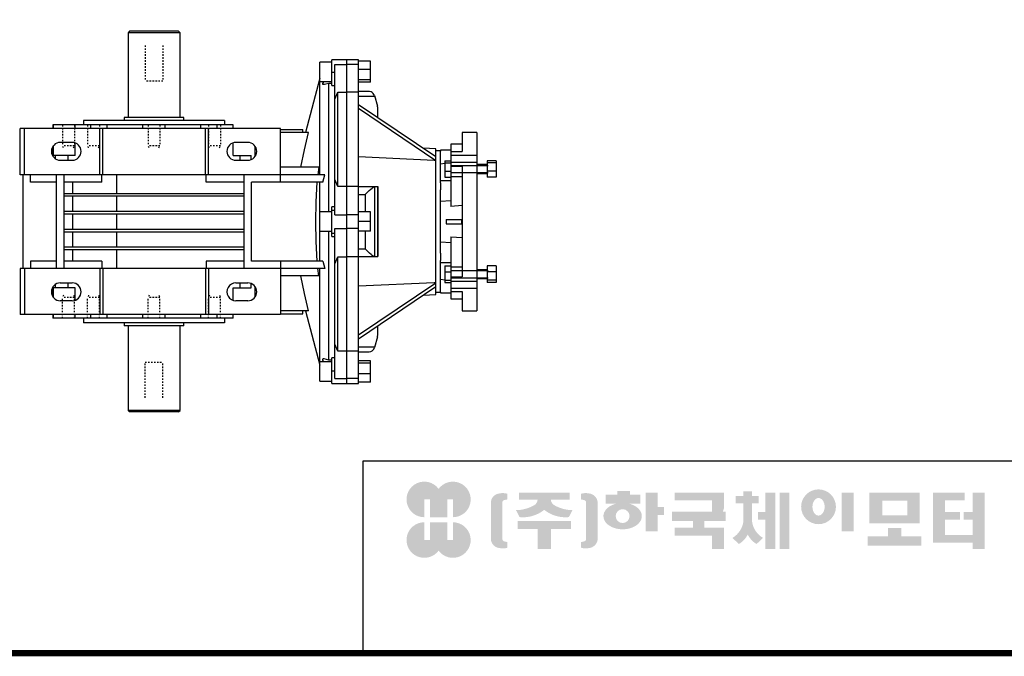
# Model space of a CAD drawing. Extents: x 9064 to 11045, y -449 to 979.
# Drawn here: x 9725 to 10386, y -422 to 6 of the extents above; entities that cross this region are included whole.
import ezdxf

# ---------------------------------------------------------------- set-up
doc = ezdxf.new("R2010")
doc.units = 0
doc.header["$MEASUREMENT"] = 0
doc.linetypes.add('Dashed', pattern=[2, 1, -1])
for name, color, linetype, lineweight in [('AM_0', 7, 'Continuous', 30), ('AM_4', 3, 'Continuous', 25), ('AM_5', 3, 'Continuous', 25)]:
    doc.layers.add(name, color=color, linetype=linetype, lineweight=lineweight)

# ---------------------------------------------------------------- blocks, each defined once
blk = doc.blocks.new('2_A72_80_B14_B_0_in_BA72P80B14355800000NO_5')
at = {"layer": 'AM_0'}
for p, q in [((87.5, 60), (77.5, 60)), ((77.5, 60), (77.5, 47.08642982465657)), ((87.5, 60), (87.5, -60)), ((70, 47.99999999999995), (63, 47.99999999999995)), ((63, 47.99999999999996), (63, 47.41768292682928)), ((77.5, 51.99999999999997), (70, 51.99999999999997)), ((70, 51.99999999999997), (70, 10.16046712647657)), ((70, 47.08642982465657), (77.5, 47.08642982465657)), ((65.85000000000001, 40.93211441757943), (70, 40.93211441757943)), ((65.85000000000001, 40.93211441757943), (65.85000000000001, 29.77856370107532)), ((70, 44.66221806124975), (87.5, 44.66221806124975)), ((70, 40.0660239835372), (87.5, 40.0660239835372)), ((100.5, 40.93211441757943), (94.5, 40.93211441757943)), ((94.5, 40.93211441757943), (94.5, 29.77856370107532)), ((100.5, 40.93211441757943), (100.5, 29.77856370107532)), ((65.8494220051352, 39.16943038028089), (63, 38.63621507317074)), ((65.85000000000001, 39.43782196396601), (70, 39.43782196396601)), ((65.85000000000001, 33.86104660571395), (70, 33.86104660571395)), ((70, 37.18693488804492), (77.5, 37.18693488804492)), ((77.5, 37.18693488804492), (77.5, -37.18693488804491)), ((94.5, 38.35533905932736), (87.5, 38.35533905932736)), ((100.5, 39.43782196396601), (94.5, 39.43782196396601)), ((100.5, 33.86104660571395), (94.5, 33.86104660571395)), ((70, 27.50000000000001), (63, 27.50000000000001)), ((65.85000000000001, 29.77856370107532), (70, 29.77856370107532)), ((70, 30.40076193624566), (77.5, 30.40076193624566)), ((87.5, 32.35533905932738), (94.5, 32.35533905932738)), ((100.5, 29.77856370107532), (94.5, 29.77856370107532)), ((63, 26.12958708987218), (63, 21.28809583695717)), ((70, 13.98492456157019), (63, 13.61202388711345)), ((77.5, 10.75641980209609), (70, 10.16046712647657)), ((66.91, 1.499999999999998), (77.5, 1.499999999999997)), ((66.91, 1.499999999999998), (66.91, -1.500000000000002)), ((77.37544750141755, -1.500000000000003), (77.37544750141754, 1.499999999999997)), ((66.91, -1.500000000000002), (77.5, -1.500000000000003)), ((70, -10.16046712647658), (70, -51.99999999999997)), ((70, -10.16046712647658), (77.5, -10.7564198020961)), ((63, -13.6120238871134), (70, -13.98492456157013)), ((63, -21.28809583695711), (63, -26.12958708987212)), ((63, -27.49999999999999), (70, -27.49999999999999)), ((65.85000000000001, -29.77856370107533), (70, -29.77856370107533)), ((65.85000000000001, -29.77856370107533), (65.85000000000001, -40.93211441757943)), ((70, -30.40076193624564), (77.5, -30.40076193624564)), ((94.5, -32.35533905932739), (87.5, -32.35533905932739)), ((94.5, -29.77856370107533), (94.5, -40.93211441757943)), ((100.5, -29.77856370107533), (94.5, -29.77856370107533)), ((100.5, -29.77856370107533), (100.5, -40.93211441757943)), ((63, -38.63621507317072), (65.8494220051352, -39.16943038028089)), ((65.85000000000001, -33.86104660571395), (70, -33.86104660571395)), ((65.85000000000001, -39.43782196396601), (70, -39.43782196396601)), ((70, -37.18693488804491), (77.5, -37.18693488804491)), ((87.5, -38.35533905932737), (94.5, -38.35533905932737)), ((100.5, -33.86104660571395), (94.5, -33.86104660571395)), ((100.5, -39.43782196396601), (94.5, -39.43782196396601)), ((65.85000000000001, -40.93211441757943), (70, -40.93211441757943)), ((70, -40.06602398353716), (87.5, -40.06602398353716)), ((70, -44.66221806124974), (87.5, -44.66221806124974)), ((100.5, -40.93211441757943), (94.5, -40.93211441757943)), ((63, -47.41768292682928), (63, -47.99999999999996)), ((63, -47.99999999999995), (70, -47.99999999999995)), ((70, -47.08642982465656), (77.5, -47.08642982465656)), ((70, -51.99999999999997), (77.5, -51.99999999999997)), ((77.5, -47.08642982465656), (77.5, -60)), ((77.5, -60), (87.5, -60))]:
    blk.add_line(p, q, dxfattribs=at)
at = {"layer": 'AM_5'}
for p, q in [((70, 37.74183905932738), (95, 37.74183905932738)), ((70, 32.96883905932738), (95, 32.96883905932738)), ((70, -32.96883905932738), (95, -32.96883905932738)), ((70, -37.74183905932738), (95, -37.74183905932738))]:
    blk.add_line(p, q, dxfattribs=at)
blk = doc.blocks.new('3_A72_BA_19_0_in_BA72P80B14355800000NO_5')
at = {"layer": 'AM_0'}
for p, q in [((0, 105.6266266144498), (0, 108.812106425078)), ((8, 108.812106425078), (0, 108.812106425078)), ((8, -108.8119159273353), (8, 108.812106425078)), ((16, 107.9501962913545), (8, 107.9501962913545)), ((16, 93.67378516321806), (16, 107.9501962913545)), ((16, 102.3724830458832), (8, 102.3724830458832)), ((16, 95.23427748181503), (8, 95.23427748181503)), ((16, 93.67378516321806), (8, 93.67378516321806)), ((8, 87.07242981332736), (0, 87.07242981332736)), ((0, -4.5883032235812), (0, 87.07242981332736)), ((14.64748952443705, 87.53114281852004), (8, 87.53114281852004)), ((18.60651712611705, 84.73250414763703), (20.77851712611706, 77.53609834734459)), ((8, 78.75927363870726), (60, 43.6852447854375)), ((8, 76.25927363870726), (60, 41.1852447854375)), ((21, 69.99076642538982), (21, 76.03622571857376)), ((60, 49), (51.45665176782832, 49.44773790848981)), ((60, -49), (60, 49)), ((63, 47.5), (60, 47.5)), ((63, 26.12958708987218), (63, 47.41768292682928)), ((58.78388167205411, 41.1852447854375), (8.00000138378051, 43.49298918893363)), ((60, 41.1852447854375), (58.78388167205411, 41.1852447854375)), ((8, 23.620081855766), (0, 23.620081855766)), ((8, 23.49999999999999), (21, 23.5)), ((18.65650367917275, 23.49999999999999), (18.60651712611706, 23.49709717092521)), ((21, 23.5), (21, -23.5)), ((63, -21.28809583695711), (63, 21.28809583695717)), ((16, 6.499999999999992), (8, 6.499999999999992)), ((16, -6.50000000000002), (16, 6.499999999999992)), ((16, -1.388910454283566e-14), (8, -1.388910454283566e-14)), ((16, -6.50000000000002), (8, -6.50000000000002)), ((0, -108.5740315491026), (0, -23.61914780369356)), ((8, -23.61914780369356), (0, -23.61914780369356)), ((8, -23.50000000000001), (21, -23.5)), ((18.60651712611706, -23.49709717092523), (18.65650367917275, -23.50000000000001)), ((63, -47.41768292682928), (63, -26.12958708987212)), ((8, -76.25927363870723), (60, -41.18524478543748)), ((8, -78.75927363870723), (60, -43.68524478543748)), ((58.78388167205411, -41.18524478543748), (8.00000138378051, -43.49298918893361)), ((60, -41.18524478543748), (58.78388167205411, -41.18524478543748)), ((51.4566517678283, -49.44773790848981), (60, -49)), ((60, -47.5), (63, -47.5)), ((21, -76.03622571857377), (21, -69.9907664253898)), ((20.77851712611706, -77.53609834734459), (18.60651712611705, -84.73250414763702)), ((20.77851712611706, -77.53609834734459), (21, -76.03622571857377)), ((8, -87.07192968956606), (0, -87.07192968956606)), ((8, -87.53114281852005), (14.64614231001961, -87.53114281852005)), ((16, -93.67378516321807), (8, -93.67378516321807)), ((16, -95.23427748181504), (8, -95.23427748181504)), ((16, -107.9501962913545), (16, -93.67378516321807)), ((16, -102.3724830458832), (8, -102.3724830458832)), ((0, -108.8119159273353), (8, -108.8119159273353)), ((16, -107.9501962913545), (8, -107.9501962913545))]:
    blk.add_line(p, q, dxfattribs=at)
for points in [[(18.60651712611705, 84.73250414763703), (18.28139638811802, 85.5044325044208), (17.82820074255734, 86.16544765361006), (17.17811572475399, 86.76657046913941), (16.41804631105322, 87.19327101520061), (15.33304161828105, 87.4861649239835), (14.65330429587908, 87.53114022561492)], [(21, 76.03622571857376), (20.97653800555266, 76.52836744934501), (20.77851712611706, 77.53609834734459)], [(12.32800000000001, 18.26647564469907), (12.33960467648586, 18.27827210896325), (13.74158663995542, 19.6699085691013), (15.14717595134833, 20.98837730492904), (16.11296491586371, 21.83595944112541), (17.02751749554337, 22.57522631324307), (17.61733151491322, 23.00162351345218), (18.13410723804902, 23.31803250224239), (18.60651712611706, 23.49709717092521)], [(18.60651712611706, -23.49709717092523), (18.28139638811807, -23.3913867155562), (17.82820074255745, -23.13931408370561), (17.17811572475414, -22.68880656085663), (16.41804631105342, -22.09073551626792), (15.33304161828129, -21.1557430235768), (14.15005271872295, -20.06182834870442), (12.33960467647733, -18.27827210897132), (12.32800000000001, -18.26647564469915)], [(14.65366773018946, -87.53114057270011), (15.14717595140375, -87.50785756389371), (16.11296491590327, -87.30748399119472), (17.027517495567, -86.87014027346362), (17.61733151493273, -86.39318916731098), (18.13410723806385, -85.75294761947858), (18.60651712611705, -84.73250414763702)]]:
    blk.add_lwpolyline(points, dxfattribs=at)
at = {"layer": 'AM_4'}
for p, q in [((8, 105.6266266144498), (0, 105.6266266144498)), ((8, 84.28114281852004), (18.74498795557876, 84.28114281852004)), ((18.60651712611706, 23.49709717092521), (18.60651712611706, -23.49709717092523)), ((20.77851712611705, 23.5), (20.77851712611706, -23.5)), ((8, 18.26647564469907), (12.32800000000001, 18.26647564469907)), ((12.32800000000001, 18.26647564469907), (12.328, 6.499999999999991)), ((8, 4.588919745705662), (0, 4.588919745705662)), ((8, -4.5883032235812), (0, -4.5883032235812)), ((12.328, -6.50000000000002), (12.32800000000001, -18.26647564469915)), ((8, -18.26647564469915), (12.32800000000001, -18.26647564469915)), ((8, -84.28114281852004), (18.74498795557876, -84.28114281852004)), ((8, -105.6264361117749), (0, -105.6264361117749))]:
    blk.add_line(p, q, dxfattribs=at)
blk = doc.blocks.new('4_A72_35x58_P_0_in_BA72P80B14355800000NO_5')
at = {"layer": 'AM_0'}
for p, q in [((-146, 128), (-147, 127)), ((-147, 127), (-147, 70)), ((-112, 127), (-147, 127)), ((-113, 128), (-146, 128)), ((-112, 127), (-113, 128)), ((-112, 70), (-112, 127)), ((-149.5, 70), (-149.5, 68)), ((-109.5, 70), (-149.5, 70)), ((-109.5, 68), (-109.5, 70)), ((-149.5, -68), (-149.5, -70)), ((-109.5, -70), (-149.5, -70)), ((-147, -70), (-147, -127)), ((-112, -127), (-112, -70)), ((-109.5, -70), (-109.5, -68)), ((-147, -127), (-146, -128)), ((-112, -127), (-147, -127)), ((-113, -128), (-146, -128)), ((-113, -128), (-112, -127))]:
    blk.add_line(p, q, dxfattribs=at)
at = {"layer": 'AM_5', "linetype": 'Dashed'}
for p, q in [((-135.5, 118.5), (-135.5, 94.5)), ((-123.5, 118.5), (-123.5, 94.5)), ((-123.5, 94.5), (-135.5, 94.5)), ((-135.5, -118.5), (-135.5, -94.5)), ((-135.5, -94.5), (-123.5, -94.5)), ((-123.5, -118.5), (-123.5, -94.5))]:
    blk.add_line(p, q, dxfattribs=at)
blk = doc.blocks.new('5_A72_U_40_0_in_BA72P80B14355800000NO_5')
at = {"layer": 'AM_0'}
for p, q in [((-10, 107.3119907272863), (-18, 107.3119907272863)), ((-18, 31.49999999999999), (-18, 107.3119907272863)), ((-10, 91.52868636821376), (-10, 108.8119907272862)), ((0, 108.8119907272863), (-10, 108.8119907272863)), ((0, 23.61956830658881), (0, 108.2301824022922)), ((-8, 4.588611490808352), (-8, 105.6265109125026)), ((-18, 96.53589838486224), (-27.78355539142517, 60.02317258539909)), ((-18, 94.31199072728626), (-10, 94.31199072728626)), ((-12.00000000000002, 93.13669739205372), (-10, 93.13669739205375)), ((-12.00000000000002, 6.499999999999982), (-12.00000000000002, 93.13669739205372)), ((-10, 91.52868636821376), (-8, 91.52868636821376)), ((-8, 82.41663250809735), (-5.999999999999998, 87.07220465248339)), ((-5.999999999999998, 87.07220465248339), (0, 87.07220465248336)), ((-5.999999999999998, 23.6195683065888), (-5.999999999999998, 87.07220465248339)), ((-82.05424596808676, 68), (-177, 68)), ((-177, 68), (-177, 65)), ((-82.05424596808676, 68), (-82.05424596808676, 65)), ((-219.5, 31.49999999999999), (-219.5, 62.49999999999999)), ((-44.5, 62.49999999999999), (-219.5, 62.49999999999999)), ((-216.5, 31.49999999999999), (-216.5, 62.49999999999999)), ((-76.40679434939827, 65), (-197.5, 65)), ((-197.5, 65), (-197.5, 62.5)), ((-197.0851315009448, 62.49999999999999), (-197.0851315009448, 65)), ((-182.5932056506017, 62.49999999999999), (-182.5932056506017, 65)), ((-171.9866039328035, 62.49999999999999), (-171.9866039328035, 65)), ((-166, 31.49999999999999), (-166, 62.49999999999999)), ((-164, 31.49999999999999), (-164, 62.49999999999999)), ((-160.9390452828486, 62.49999999999999), (-160.9390452828486, 65)), ((-136.9999999999999, 62.49999999999999), (-136.9999999999999, 65)), ((-122, 62.49999999999999), (-122, 65)), ((-98.06095471715143, 62.49999999999999), (-98.06095471715143, 65)), ((-95, 31.49999999999999), (-95, 62.49999999999999)), ((-93, 31.49999999999999), (-93, 62.49999999999999)), ((-87.0133960671965, 62.49999999999999), (-87.0133960671965, 65)), ((-76.40679434939828, 62.49999999999999), (-76.40679434939827, 65)), ((-44.5, 26.49999999999999), (-44.5, 62.49999999999999)), ((-44.5, 62), (-29.5, 62)), ((-25.64617092752042, 60), (-44.5, 60)), ((-29.5, 60), (-29.5, 62)), ((-184.5, 53.24999999999999), (-192.5, 53.24999999999999)), ((-66.5, 53.24999999999999), (-74.5, 53.24999999999999)), ((-197.5, 50.56662479035538), (-197.5, 43.93337520964462)), ((-197.0851315009448, 44.5), (-197.0851315009448, 51.11995725028634)), ((-182.5932056506017, 44.49999999999999), (-182.5932056506017, 52.93894852403348)), ((-76.4067943493983, 44.49999999999999), (-76.40679434939827, 52.93894852403351)), ((-182.5932056506017, 44.49999999999999), (-197.0851315009448, 44.5)), ((-195.7107333834219, 42.18135213882637), (-195.7107333834219, 44.5)), ((-192.5, 41.24999999999999), (-184.5, 41.24999999999999)), ((-187.2756765710015, 41.25000000000001), (-187.2756765710015, 44.5)), ((-76.4067943493983, 44.49999999999999), (-64.17098470862176, 44.5)), ((-74.5, 41.24999999999999), (-66.5, 41.24999999999999)), ((-71.72432342899855, 41.24999999999999), (-71.72432342899855, 44.5)), ((-64.17098470862176, 41.72047128838936), (-64.17098470862176, 44.5)), ((-18.83353492557206, 36.49999999999999), (-44.49999999999999, 36.49999999999999)), ((-18.83353492557206, 36.49999999999999), (-19.32594883571982, 31.49999999999999)), ((-14.80037732742927, 31.49999999999999), (-219.5, 31.49999999999999)), ((-217.5, -31.50000000000001), (-217.5, 31.49999999999999)), ((-212.5, 26.49999999999999), (-212.5, 31.49999999999999)), ((-195, 26.49999999999999), (-212.5, 26.49999999999999)), ((-195, -31.50000000000001), (-195, 31.49999999999999)), ((-190, -31.50000000000001), (-190, 31.49999999999999)), ((-164.5, 26.49999999999999), (-190, 26.49999999999999)), ((-184.1276953892154, 19), (-184.1276953892154, 26.49999999999999)), ((-164.5, 26.49999999999999), (-164.5, 31.49999999999999)), ((-94.5, 26.49999999999999), (-94.5, 31.49999999999999)), ((-69, 26.49999999999999), (-94.5, 26.49999999999999)), ((-69, -31.50000000000001), (-69, 31.49999999999999)), ((-64, -26.50000000000001), (-64, 26.49999999999999)), ((-15.98737501628492, 26.49999999999999), (-64, 26.49999999999999)), ((-18, -26.50000000000001), (-18, 26.49999999999999)), ((-15.98737501628478, 26.49999999999811), (-14.80037732742911, 31.5000000000006)), ((-5.999999999999998, 23.6195683065888), (-8, 28.3947396975815)), ((0, 23.61956830658881), (-5.999999999999998, 23.6195683065888)), ((-190, 19), (-69, 19)), ((-69, 16.99999999999999), (-190, 17)), ((-184.1276953892154, 6.999999999999995), (-184.1276953892154, 17)), ((-190, 6.999999999999992), (-69, 6.999999999999992)), ((-10, -10.02488685900205), (-10, 10.02488685900201)), ((-8, 10.02488685900201), (-10, 10.02488685900201)), ((-69, 4.999999999999997), (-190, 4.999999999999994)), ((-184.1276953892154, -5.000000000000005), (-184.1276953892154, 5)), ((-10, 6.499999999999981), (-18, 6.499999999999981)), ((0, -87.07220465248335), (0, 4.58861149080834)), ((-190, -5.000000000000012), (-69, -5.000000000000012)), ((-18, -6.500000000000021), (-10, -6.500000000000021)), ((-12.00000000000002, -93.13669739205373), (-12.00000000000002, -6.50000000000002)), ((-8, -105.6265109125026), (-8, -4.588611490808375)), ((-69, -7.000000000000006), (-190, -7.000000000000006)), ((-184.1276953892154, -17), (-184.1276953892154, -7.000000000000004)), ((-10, -10.02488685900205), (-8, -10.02488685900205)), ((-190, -17.00000000000001), (-69, -17.00000000000001)), ((-69, -19.00000000000001), (-190, -19.00000000000001)), ((-184.1276953892154, -26.5), (-184.1276953892154, -19)), ((-8, -28.39473969758157), (-5.999999999999998, -23.61956830658891)), ((-5.999999999999998, -87.07220465248334), (-5.999999999999998, -23.61956830658891)), ((-5.999999999999998, -23.61956830658891), (0, -23.61956830658887)), ((-14.80037732742928, -31.50000000000001), (-219.5, -31.50000000000001)), ((-219.5, -31.50000000000001), (-219.5, -62.5)), ((-216.5, -31.50000000000001), (-216.5, -62.50000000000001)), ((-212.5, -26.50000000000001), (-212.5, -31.50000000000001)), ((-195, -26.50000000000001), (-212.5, -26.50000000000001)), ((-164.5, -26.50000000000001), (-190, -26.50000000000001)), ((-166, -31.50000000000001), (-166, -62.50000000000001)), ((-164.5, -26.50000000000001), (-164.5, -31.50000000000001)), ((-164, -31.50000000000001), (-164, -62.50000000000001)), ((-95, -31.50000000000001), (-95, -62.50000000000001)), ((-69, -26.50000000000001), (-94.5, -26.50000000000001)), ((-94.5, -26.50000000000001), (-94.5, -31.50000000000001)), ((-93, -31.50000000000001), (-93, -62.50000000000001)), ((-15.98737501628441, -26.50000000000001), (-64, -26.50000000000001)), ((-44.5, -26.50000000000001), (-44.5, -62.50000000000001)), ((-18.83353492557206, -36.50000000000001), (-19.32594883571982, -31.50000000000001)), ((-18, -107.3119907272863), (-18.00000000000001, -31.50000000000001)), ((-15.98737501628433, -26.50000000000059), (-14.80037732742911, -31.50000000000062)), ((-18.83353492557206, -36.50000000000001), (-44.5, -36.50000000000001)), ((-197.5, -43.93337520964462), (-197.5, -50.5666247903554)), ((-197.0851315009448, -51.11995725028635), (-197.0851315009448, -44.5)), ((-182.5932056506017, -44.50000000000001), (-197.0851315009448, -44.5)), ((-195.7107333834219, -44.5), (-195.7107333834219, -42.18135213882638)), ((-192.5, -41.25000000000001), (-184.5, -41.25000000000001)), ((-187.2756765710015, -44.5), (-187.2756765710015, -41.24999999999999)), ((-182.5932056506017, -52.93894852403349), (-182.5932056506017, -44.50000000000001)), ((-76.40679434939827, -44.50000000000001), (-64.17098470862176, -44.5)), ((-76.40679434939827, -52.93894852403349), (-76.40679434939827, -44.50000000000001)), ((-74.50000000000001, -41.25000000000001), (-66.5, -41.25000000000001)), ((-71.72432342899855, -44.5), (-71.72432342899853, -41.25000000000001)), ((-64.17098470862176, -44.5), (-64.17098470862176, -41.72047128838938)), ((-184.5, -53.25000000000001), (-192.5, -53.25000000000001)), ((-66.5, -53.25000000000001), (-74.5, -53.25000000000001)), ((-44.5, -62.50000000000001), (-219.5, -62.5)), ((-197.5, -62.49999999999999), (-197.5, -65)), ((-76.40679434939827, -65), (-197.5, -65)), ((-197.0851315009448, -65), (-197.0851315009448, -62.50000000000001)), ((-182.5932056506017, -65), (-182.5932056506017, -62.50000000000001)), ((-177, -65), (-177, -68)), ((-171.9866039328035, -65), (-171.9866039328035, -62.50000000000001)), ((-160.9390452828486, -65), (-160.9390452828486, -62.50000000000001)), ((-136.9999999999999, -65), (-136.9999999999999, -62.50000000000001)), ((-122, -65), (-122, -62.50000000000001)), ((-98.06095471715143, -65), (-98.06095471715143, -62.50000000000001)), ((-87.0133960671965, -65), (-87.0133960671965, -62.50000000000001)), ((-82.05424596808676, -65), (-82.05424596808676, -68)), ((-76.40679434939827, -65), (-76.40679434939827, -62.5)), ((-25.64617092752042, -60), (-44.5, -60)), ((-44.5, -62), (-29.5, -62)), ((-29.5, -62), (-29.5, -60)), ((-27.78355539142517, -60.02317258539907), (-18, -96.53589838486224)), ((-82.05424596808676, -68), (-177, -68)), ((-5.999999999999998, -87.07220465248334), (-8, -82.41663250809731)), ((-10, -108.8119907272862), (-10, -91.52868636821376)), ((-8, -91.52868636821376), (-10, -91.52868636821376)), ((0, -87.07220465248335), (-5.999999999999998, -87.07220465248334)), ((-10, -94.31199072728627), (-18, -94.31199072728627)), ((-10, -93.13669739205376), (-12.00000000000002, -93.13669739205373)), ((0, -108.8119907272863), (0, -105.6265109125027)), ((-18, -107.3119907272863), (-10, -107.3119907272863)), ((-10, -108.8119907272863), (0, -108.8119907272863))]:
    blk.add_line(p, q, dxfattribs=at)
for points in [[(-15.15904458435263, 94.30940015439064), (-15.90067346758359, 93.54993311047973), (-16.31629230200259, 92.84418629710122), (-16.18548413868944, 92.4486970843098), (-15.54778508983989, 92.31199082979)], [(-15.54778508983989, 92.31199082979), (-15.53855009795836, 92.31200815246227), (-14.8213569784969, 92.37779720632777), (-13.96137091055534, 92.55321611682241), (-12.00000000000002, 93.13669739205372)], [(-30.86013542209995, 36.5), (-28.34895151753312, 48.26930156968726), (-25.64617092752042, 60)], [(-19.75389389634949, -26.50000000000001), (-20.54756054231859, -13.30242108140313), (-20.82307437631678, -0.08436333852161401), (-20.55096099891082, 13.2181230392531), (-19.75389389634949, 26.49999999999999)], [(-25.64617092752042, -60), (-28.34824138141995, -48.27248130132719), (-30.86013542209995, -36.5)], [(-15.53506325061587, -92.31202235560295), (-15.90067346758373, -92.34044024482407), (-16.3162923020026, -92.62580972457272), (-16.18548413868935, -93.15349332642212), (-15.5385500979582, -93.94547690087916), (-15.16047722864577, -94.30808813106395)], [(-12.00000000000002, -93.13669739205373), (-13.60981690246777, -92.64278767473236), (-15.06586226972295, -92.34393447661245), (-15.53506325061587, -92.31202235560295)]]:
    blk.add_lwpolyline(points, dxfattribs=at)
for centre, radius, start, end in [((-192.5, 47.24999999999999), 6, 90, 270), ((-184.5, 47.24999999999999), 6, 270, 90), ((-74.5, 47.25), 5.999999999999993, 90, 270), ((-66.5, 47.24999999999999), 6, 270, 90), ((-192.5, -47.25000000000001), 6, 90, 270), ((-184.5, -47.25000000000001), 6, 270, 90), ((-74.50000000000001, -47.25000000000001), 6, 90, 270.0000000000001), ((-66.5, -47.25000000000001), 6, 270, 90)]:
    blk.add_arc(centre, radius, start, end, dxfattribs=at)
at = {"layer": 'AM_4'}
for p, q in [((-10, 100.3933030773427), (-8, 100.3933030773427)), ((-8, 105.6265109125026), (0, 105.6265109125026)), ((-61.5, 43.9333752096446), (-61.5, 50.5666247903554)), ((-154.5, 19), (-154.5, 31.49999999999999)), ((-154.5, 6.999999999999994), (-154.5, 16.99999999999999)), ((-10, 7.727406610312523), (-8, 7.727406610312512)), ((-154.5, -5.000000000000006), (-154.5, 4.999999999999999)), ((-8, 4.588611490808352), (0, 4.58861149080834)), ((-8, -4.588611490808375), (0, -4.588611490808366)), ((-154.5, -17.00000000000001), (-154.5, -7.000000000000004)), ((-10, -7.727406610312556), (-8, -7.727406610312556)), ((-154.5, -31.50000000000001), (-154.5, -19.00000000000001)), ((-61.5, -50.5666247903554), (-61.5, -43.93337520964462)), ((-10, -100.3933030773427), (-8, -100.3933030773427)), ((-8, -105.6265109125026), (0, -105.6265109125027))]:
    blk.add_line(p, q, dxfattribs=at)
at = {"layer": 'AM_5', "linetype": 'Dashed'}
for p, q in [((-191, 65), (-191, 51.00000000000001)), ((-183, 65), (-183, 51.00000000000001)), ((-174.1586399182265, 65), (-174.1586399182265, 51.00000000000001)), ((-166.1586399182265, 65), (-166.1586399182265, 51.00000000000001)), ((-133.5, 65), (-133.5, 51.00000000000001)), ((-125.5, 65), (-125.5, 51.00000000000001)), ((-92.8413600817735, 64.99999999999999), (-92.8413600817735, 51.00000000000001)), ((-84.84136008177352, 65), (-84.84136008177352, 51.00000000000001)), ((-183, 51.00000000000001), (-191, 51.00000000000001)), ((-190.3235, 49.50000000000001), (-191, 51.00000000000001)), ((-183.6765, 49.50000000000001), (-183, 51.00000000000001)), ((-166.1586399182265, 51.00000000000001), (-174.1586399182265, 51.00000000000001)), ((-173.4821399182265, 49.50000000000008), (-174.1586399182265, 51.00000000000001)), ((-166.8351399182265, 49.50000000000001), (-166.1586399182265, 51.00000000000001)), ((-125.5, 51.00000000000001), (-133.5, 51.00000000000001)), ((-132.8235, 49.50000000000008), (-133.5, 51.00000000000001)), ((-126.1765, 49.50000000000001), (-125.5, 51.00000000000001)), ((-84.84136008177352, 51.00000000000001), (-92.8413600817735, 51.00000000000001)), ((-92.16486008177353, 49.50000000000004), (-92.8413600817735, 51.00000000000001)), ((-85.5178600817735, 49.50000000000001), (-84.84136008177352, 51.00000000000001)), ((-190.3235, -49.5), (-191, -51.00000000000001)), ((-183, -51.00000000000001), (-191, -51.00000000000001)), ((-191, -65), (-191, -51.00000000000001)), ((-183.6765, -49.5), (-183, -51.00000000000001)), ((-183, -65), (-183, -51.00000000000001)), ((-173.4821399182265, -49.50000000000007), (-174.1586399182265, -51.00000000000001)), ((-166.1586399182265, -51.00000000000001), (-174.1586399182265, -51.00000000000001)), ((-174.1586399182265, -65), (-174.1586399182265, -51.00000000000001)), ((-166.8351399182265, -49.5), (-166.1586399182265, -51.00000000000001)), ((-166.1586399182265, -65), (-166.1586399182265, -51.00000000000001)), ((-132.8235, -49.50000000000007), (-133.5, -51.00000000000001)), ((-125.5, -51.00000000000001), (-133.5, -51.00000000000001)), ((-133.5, -65), (-133.5, -51.00000000000001)), ((-126.1765, -49.5), (-125.5, -51.00000000000001)), ((-125.5, -65), (-125.5, -51.00000000000001)), ((-92.16486008177353, -49.50000000000004), (-92.8413600817735, -51.00000000000001)), ((-84.84136008177352, -51.00000000000001), (-92.8413600817735, -51.00000000000001)), ((-92.8413600817735, -64.99999999999999), (-92.8413600817735, -51.00000000000001)), ((-85.5178600817735, -49.5), (-84.84136008177352, -51.00000000000001)), ((-84.84136008177352, -65), (-84.84136008177352, -51.00000000000001))]:
    blk.add_line(p, q, dxfattribs=at)
blk = doc.blocks.new('TITLE2')
at = {"linetype": 'Continuous'}
h = blk.add_hatch(color=1, dxfattribs=at)
h.dxf.hatch_style = 1
h.paths.add_polyline_path([(-517.0892775012314, 59.25830199842909), (-513.1688047731598, 59.25830199842909), (-513.1688047731598, 46.86891894796418), (-501.1131876018019, 46.86891894796418), (-501.1131876018019, 59.25830199842909), (-497.1927148737309, 59.25830199842909), (-497.1927148737309, 46.86891894796418, 1.622532587323392), (-507.1409961874795, 66.64264430317309, 1.622532587323392), (-517.0892775012314, 46.86891894796418)])
h.paths.add_polyline_path([(-501.1131876018019, 43.35417887595105), (-513.1688047731598, 43.35417887595105), (-513.1688047731598, 30.96479582548619), (-517.0892775012314, 30.96479582548619), (-517.0892775012314, 43.35417887595105, 1.622532587323393), (-507.1409961874795, 23.58045352074214, 1.622532587323391), (-497.1927148737309, 43.35417887595105), (-497.1927148737309, 30.96479582548619), (-501.1131876018019, 30.96479582548619)])
h = blk.add_hatch(color=5, dxfattribs=at)
h.dxf.hatch_style = 1
h.paths.add_polyline_path([(-380.6771996952164, 35.89255580412276), (-389.0563173349074, 35.89255580412276), (-389.0563173349074, 24.66626074618654), (-380.6771996952164, 24.66626074618654), (-354.6724050821651, 24.66626074618654), (-354.6724050821651, 30.12683697011477), (-380.6771996952164, 30.12683697011477)], flags=17)
h.paths.add_polyline_path([(-244.1849415445158, 39.50258974756701), (-252.5640591842071, 39.50258974756701), (-252.5640591842071, 24.66626074618654), (-244.1849415445158, 24.66626074618654), (-218.1801469314646, 24.66626074618654), (-218.1801469314646, 30.12683697011477), (-244.1849415445158, 30.12683697011477)], flags=17)
h.paths.add_polyline_path([(-438.1978121090115, 38.67821253485135), (-438.1978121090115, 24.66626074618654), (-429.011543049108, 24.66626074618654), (-429.011543049108, 38.67821253485135), (-415.0758769129648, 38.67821253485135), (-415.0758769129648, 44.14617124128154), (-452.1334782451554, 44.14617124128154), (-452.1334782451554, 38.67821253485135)])
edge = h.paths.add_edge_path(flags=16)
edge.add_arc((-379.0342282144118, 47.64288407832106), 4.829250928637975, 0, 360)
edge = h.paths.add_edge_path(flags=16)
edge.add_ellipse((-242.6653805628684, 54.13467006639405), major_axis=(0, -6.116386752849792), ratio=0.6944276805470514, start_angle=0, end_angle=360)
edge = h.paths.add_edge_path()
edge.add_arc((-242.6653805628684, 54.13467006639405), 12.11711461316884, 0, 360)
h.paths.add_polyline_path([(-309.2874097927815, 50.71165901299878), (-307.3974479672997, 50.71165901299878), (-307.3974479672997, 44.28397758131763), (-322.0861273186415, 44.28397758131763), (-322.0861273186415, 39.50258974756701), (-308.3903918638084, 39.50258974756701), (-308.3903918638084, 24.66626074618654), (-316.7695095035008, 24.66626074618654), (-316.7695095035008, 34.04201352363879), (-342.7743041165527, 34.04201352363879), (-342.7743041165527, 39.50258974756701), (-330.1404157282482, 39.50258974756701), (-330.1404157282482, 44.28397758131763), (-344.6051597770311, 44.28397758131763), (-344.6051597770311, 50.71165901299878), (-316.7695095035008, 50.71165901299878), (-316.7695095035008, 58.53955129254615), (-342.7743041165527, 58.53955129254615), (-342.7743041165527, 64.00012751647432), (-308.3903918638084, 64.00012751647432), (-308.3903918638084, 53.4994645183674)])
h.paths.add_polyline_path([(-198.3163473462691, 48.22868406484935), (-180.7608039566762, 48.22868406484935), (-180.7608039566762, 58.31807681748825), (-198.3163473462691, 58.31807681748825)], flags=16)
h.paths.add_polyline_path([(-207.325436826126, 42.54663336586322), (-172.2635665969551, 42.54663336586322), (-172.2635665969551, 64.00012751647432), (-207.325436826126, 64.00012751647432)])
h.paths.add_polyline_path([(-354.6724050821651, 53.91934766008779), (-350.1297175159771, 53.91934766008779), (-350.1297175159771, 48.4932230211686), (-354.6724050821651, 48.4932230211686), (-354.6724050821651, 37.147577829451), (-363.0515227218561, 37.147577829451), (-363.0515227218561, 63.96813675896595), (-354.6724050821651, 63.96813675896595)])
h.paths.add_polyline_path([(-269.7812387924614, 63.96813675896595), (-262.8909217906594, 63.96813675896595), (-262.8909217906594, 24.66626074618654), (-269.7812387924614, 24.66626074618654)])
h.paths.add_polyline_path([(-226.5592645711558, 63.96813675896595), (-218.1801469314646, 63.96813675896595), (-218.1801469314646, 37.147577829451), (-226.5592645711558, 37.147577829451)])
edge = h.paths.add_edge_path()
edge.add_arc((-277.8714833960489, 41.74707919319707), 15.69425482378741, 206.1490032467094, 239.6407082148847)
edge.add_line((-285.803686649153, 28.2049306921121), (-281.3176329962535, 32.44474871102904))
edge.add_arc((-273.3854297431512, 45.98689721211394), 15.69425482378775, 188.0123826120168, 239.640708214884, ccw=False)
edge.add_line((-288.9264767474688, 43.79932036007966), (-288.9264767474688, 56.50198612201319))
edge.add_line((-288.9264767474688, 56.50198612201319), (-284.4403882137958, 56.50198612201319))
edge.add_line((-284.4403882137958, 56.50198612201319), (-284.4403882137958, 61.75831366338792))
edge.add_line((-284.4403882137958, 61.75831366338804), (-288.9264767474688, 61.75831366338804))
edge.add_line((-288.9264767474688, 61.75831366338804), (-288.9264767474688, 64.80235728168418))
edge.add_line((-288.9264767474688, 64.80235728168418), (-294.9924165365558, 64.80235728168418))
edge.add_line((-294.9924165365558, 64.80235728168418), (-294.9924165365558, 61.75831366338804))
edge.add_line((-294.9924165365558, 61.75831366338804), (-300.4431494504809, 61.75831366338804))
edge.add_line((-300.4431494504809, 61.75831366338804), (-300.4431494504809, 56.50198612201331))
edge.add_line((-300.4431494504809, 56.50198612201319), (-294.9924165365558, 56.50198612201319))
edge.add_line((-294.9924165365558, 56.50198612201319), (-294.9924165365558, 43.79932036007909))
edge.add_arc((-310.5334635408735, 45.98689721211394), 15.69425482378771, 300.3592917851212, 351.98761738798754, ccw=False)
edge.add_line((-302.6012602877704, 32.44474871102898), (-298.1152066348732, 28.20493069211204))
edge.add_arc((-306.0474098879763, 41.74707919319707), 15.69425482378786, 300.3592917851222, 333.8509967532968)
edge = h.paths.add_edge_path()
edge.add_arc((-404.7617324241367, 52.82988394191426), 10.84341480747038, 77.82015980094825, 107.4359150840897)
edge.add_line((-408.010841158615, 63.17507302275789), (-408.010841158615, 59.26277840326389))
edge.add_line((-408.010841158615, 59.26277840326401), (-406.0618657781056, 58.85699804012955))
edge.add_arc((-406.3544402627385, 56.90241259882379), 1.976361322335195, 17.034888108354778, 81.48681848215858, ccw=False)
edge.add_line((-404.4647887301878, 57.48139546721887), (-404.4647887301878, 31.33264244548099))
edge.add_arc((-406.3544402627385, 31.91162531387573), 1.976361322335487, 278.51318151784653, 342.96511189166193, ccw=False)
edge.add_line((-406.0618657781056, 29.95703987256996), (-408.010841158615, 29.55125950943551))
edge.add_line((-408.010841158615, 29.55125950943551), (-408.010841158615, 25.63896488994163))
edge.add_arc((-404.7617324241367, 35.9841539707852), 10.84341480747033, 252.5640849159141, 282.1798401990556)
edge.add_arc((-403.0737357160087, 32.01937756962275), 6.661608694016369, 275.1654349019045, 350.6014266314887)
edge.add_line((-396.5015509381055, 30.93152756282524), (-396.5015509381055, 57.88251034987439))
edge.add_arc((-403.0737357160087, 56.79466034307671), 6.661608694016322, 9.398573368515194, 84.83456509809865)
edge = h.paths.add_edge_path()
edge.add_arc((-462.4476227339824, 52.82988394191426), 10.8434148074705, 72.56408491590916, 102.1798401990496)
edge.add_arc((-464.1356194421096, 56.79466034307671), 6.661608694016352, 95.16543490190072, 170.6014266314868)
edge.add_line((-470.7078042200149, 57.88251034987428), (-470.7078042200149, 30.93152756282518))
edge.add_arc((-464.1356194421096, 32.01937756962275), 6.661608694016441, 189.3985733685162, 264.834565098103)
edge.add_arc((-462.4476227339824, 35.9841539707852), 10.84341480747037, 257.8201598009533, 287.4359150840939)
edge.add_line((-459.1985139995038, 25.63896488994169), (-459.1985139995038, 29.55125950943557))
edge.add_line((-459.1985139995038, 29.55125950943551), (-461.1474893800132, 29.95703987256996))
edge.add_arc((-460.8549148953819, 31.91162531387573), 1.976361322335206, 197.034888108333, 261.4868184821462, ccw=False)
edge.add_line((-462.744566427931, 31.33264244548099), (-462.744566427931, 57.48139546721887))
edge.add_arc((-460.8549148953819, 56.90241259882379), 1.976361322335073, 98.51318151784358, 162.9651118916441, ccw=False)
edge.add_line((-461.1474893800132, 58.85699804012955), (-459.1985139995038, 59.26277840326401))
edge.add_line((-459.1985139995038, 59.26277840326401), (-459.1985139995038, 63.17507302275789))
edge = h.paths.add_edge_path()
edge.add_line((-416.4859310708327, 46.93182797201013), (-413.9315921251634, 51.77473649327675))
edge.add_arc((-413.677265788084, 77.59103214984333), 25.81754835984607, 241.1683675379328, 269.43557532199327, ccw=False)
edge.add_arc((-424.3401905733529, 59.27696339214214), 4.659551219269807, 181.2304466113312, 247.445026090079, ccw=False)
edge.add_line((-428.9986673637063, 59.17690561521289), (-415.8584200581693, 59.17690561521289))
edge.add_line((-415.8584200581693, 59.17690561521289), (-415.8584200581693, 64.00012751647432))
edge.add_line((-415.8584200581693, 64.00012751647432), (-451.2229720699183, 64.00012751647432))
edge.add_line((-451.2229720699183, 64.00012751647432), (-451.2229720699183, 59.17690561521295))
edge.add_line((-451.2229720699183, 59.17690561521289), (-438.2106877944125, 59.17690561521289))
edge.add_arc((-442.8691645847659, 59.27696339214214), 4.659551219269676, 292.5549739099245, 358.76955338866935, ccw=False)
edge.add_arc((-453.532089370035, 77.59103214984333), 25.81754835984593, 270.5644246780122, 298.831632462071, ccw=False)
edge.add_line((-453.2777630329554, 51.77473649327681), (-450.7234240872881, 46.93182797201024))
edge.add_arc((-448.3920794386493, 70.47430737062444), 23.65763099097017, 264.3446004539568, 308.686476731049)
edge.add_arc((-418.8172757194698, 70.47430737062444), 23.65763099097001, 231.3135232689557, 275.6553995460476)
edge = h.paths.add_edge_path()
edge.add_ellipse((-379.0342282144118, 47.64288407832106), major_axis=(-13.39219238262763, 0), ratio=0.6882114605440927, start_angle=289.5673617865036, end_angle=610.4326382134964)
edge.add_line((-374.5489837403591, 56.32726736946751), (-366.7452248003226, 56.32726736946751))
edge.add_line((-366.7452248003226, 56.32726736946751), (-366.7452248003226, 62.46211032857212))
edge.add_line((-366.7452248003226, 62.46211032857201), (-373.9726751697126, 62.46211032857201))
edge.add_line((-373.9726751697126, 62.46211032857201), (-373.9726751697126, 65.0189101017408))
edge.add_line((-373.9726751697126, 65.01891010174091), (-382.6446312819812, 65.01891010174091))
edge.add_line((-382.6446312819799, 65.01891010174091), (-382.6446312819799, 62.46211032857212))
edge.add_line((-382.6446312819799, 62.46211032857201), (-390.9253158216477, 62.46211032857201))
edge.add_line((-390.9253158216477, 62.46211032857201), (-390.9253158216477, 56.32726736946745))
edge.add_line((-390.9253158216477, 56.32726736946751), (-383.5194726884645, 56.32726736946751))
h.paths.add_polyline_path([(-135.3979098098125, 29.09082859234383), (-154.5333044548192, 29.09082859234383), (-162.91242209451, 29.09082859234383), (-162.91242209451, 64.00012751647432), (-141.0233614762842, 64.00012751647432), (-141.0233614762842, 58.57400287755524), (-154.5333044548192, 58.57400287755524), (-154.5333044548192, 50.51233198544662), (-144.2076722621168, 50.51233198544662), (-144.2076722621168, 45.08620734652743), (-154.5333044548192, 45.08620734652743), (-154.5333044548192, 34.51695323126296), (-135.3979098098125, 34.51695323126296), (-135.3979098098125, 45.08620734652743), (-141.5475177339217, 45.08620734652743), (-141.5475177339217, 50.51233198544662), (-135.3979098098125, 50.51233198544662), (-135.3979098098125, 63.96813675896595), (-127.0187921701217, 63.96813675896595), (-127.0187921701217, 24.66626074618654), (-135.3979098098125, 24.66626074618654)])
h.paths.add_polyline_path([(-194.310120175222, 33.52031809350234), (-194.310120175222, 39.3327926500225), (-184.9712798102792, 39.3327926500225), (-184.9712798102792, 33.52031809350234), (-171.1906458066746, 33.52031809350234), (-171.1906458066746, 27.09263666182113), (-208.3983576164064, 27.09263666182113), (-208.3983576164064, 33.52031809350234)])
h.paths.add_polyline_path([(-279.6762261725498, 45.08620734652743), (-284.9005629564158, 45.08620734652743), (-284.9005629564158, 50.51233198544662), (-279.6762261725498, 50.51233198544662), (-279.6762261725498, 63.96813675896595), (-272.7859091707464, 63.96813675896595), (-272.7859091707464, 24.66626074618654), (-279.6762261725498, 24.66626074618654)])
edge = h.paths.add_edge_path()
edge.add_line((-380.6771996952164, 24.66626074618654), (-389.0563173349074, 24.66626074618654))
edge.add_line((-389.0563173349074, 24.66626074618654), (-389.0563173349074, 35.89255580412276))
edge.add_line((-389.0563173349074, 35.89255580412276), (-380.6771996952164, 35.89255580412276))
edge.add_line((-380.6771996952164, 35.89255580412276), (-380.6771996952164, 30.12683697011477))
edge.add_line((-380.6771996952164, 30.12683697011477), (-354.6724050821651, 30.12683697011477))
edge.add_line((-354.6724050821651, 30.12683697011477), (-354.6724050821651, 24.66626074618654))
edge.add_line((-354.6724050821651, 24.66626074618654), (-383.2253865721327, 24.66626074618654))
edge.add_line((-244.1849415445158, 24.66626074618654), (-252.5640591842084, 24.66626074618654))
edge.add_line((-252.5640591842071, 24.66626074618654), (-252.5640591842071, 39.50258974756713))
edge.add_line((-252.5640591842071, 39.50258974756701), (-244.1849415445158, 39.50258974756701))
edge.add_line((-244.1849415445158, 39.50258974756701), (-244.1849415445158, 30.12683697011477))
edge.add_line((-244.1849415445158, 30.12683697011477), (-218.1801469314646, 30.12683697011477))
edge.add_line((-218.1801469314646, 30.12683697011477), (-218.1801469314646, 24.66626074618654))
edge.add_line((-218.1801469314646, 24.66626074618654), (-246.733128421432, 24.66626074618654))
for p, q in [((-99.18368378329251, 85.94815854637517), (-559.8849785756156, 85.94815854637517)), ((-559.8849785756156, 85.94815854637517), (-559.8849785756156, -45.41269224244542))]:
    blk.add_line(p, q, dxfattribs=at)
at = {"linetype": 'Continuous', "const_width": 4.427625237900483, "flags": 128}
blk.add_lwpolyline([(-1451.869079471458, 1369.693500874383), (-1451.869079471458, -47.79652908853524), (537.9584668503403, -47.79652908853524), (537.9584668503403, 1369.693500874383)], close=True, dxfattribs=at)

msp = doc.modelspace()

# ---------------------------------------------------------------- block references
at = {"color": 3, "linetype": 'Continuous', "xscale": 0.9655800000000002, "yscale": 0.9655800000000002, "zscale": 0.9655800000000002}
msp.add_blockref('TITLE2', (10495.8416798, -373.8842209999999), dxfattribs=at)
for name in ['4_A72_35x58_P_0_in_BA72P80B14355800000NO_5', '5_A72_U_40_0_in_BA72P80B14355800000NO_5', '3_A72_BA_19_0_in_BA72P80B14355800000NO_5', '2_A72_80_B14_B_0_in_BA72P80B14355800000NO_5']:
    msp.add_blockref(name, (9944.390000000001, -129.8249999999998))

doc.saveas('drawing.dxf')
